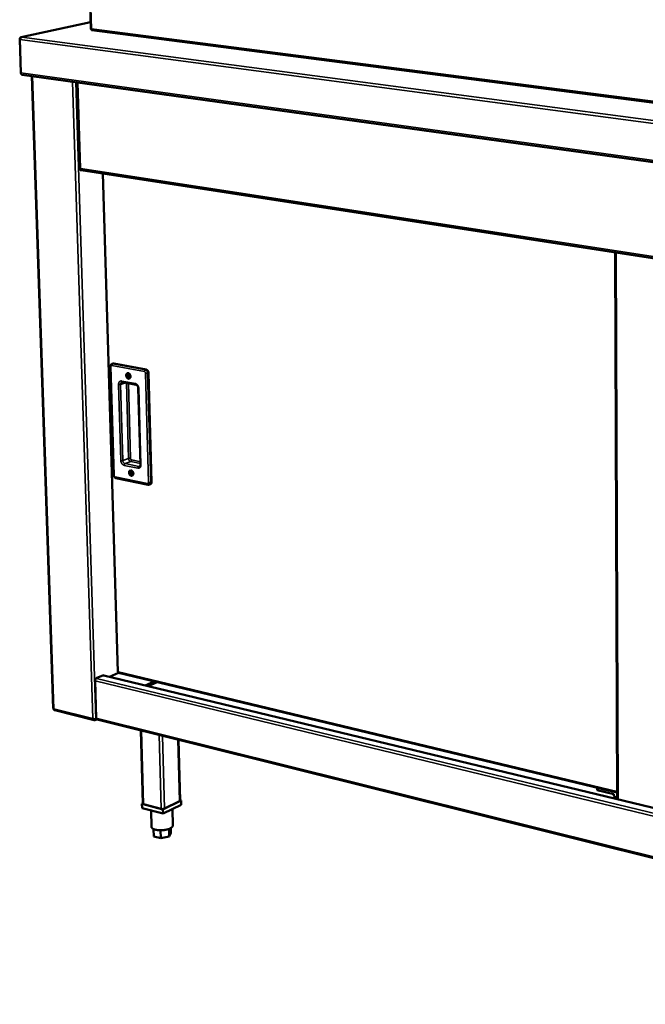
# Model space of a CAD drawing. Units: millimetres. Extents: x 65 to 5840, y 100 to 4100.
# Drawn here: x 4744 to 5107, y 2958 to 3529 of the extents above; entities that cross this region are included whole.
import ezdxf

# ---------------------------------------------------------------- set-up
doc = ezdxf.new("R2010")
doc.units = ezdxf.units.MM
doc.header["$LTSCALE"] = 20
doc.layers.add('Visible (ISO)', color=7, linetype='Continuous', lineweight=50)
doc.layers.add('Visible Narrow (ISO)', color=7, linetype='Continuous', lineweight=35)

msp = doc.modelspace()

# ---------------------------------------------------------------- linework, layer by layer
at = {"layer": 'Visible (ISO)'}
for p, q in [((4783.55, 3576.81), (4785.16, 3524.03)), ((4785.04, 3527.95), (4744.83, 3519.27)), ((4785.51, 3523.94), (4785.46, 3523.95)), ((4785.83, 3523.25), (5578.11, 3420.82)), ((4743.98, 3518.12), (4743.91, 3518.13)), ((4743.91, 3518.13), (4744.58, 3498.57)), ((4744.61, 3498.49), (4743.95, 3517.95)), ((4745.29, 3497.47), (5581.25, 3381.51)), ((4750.92, 3496.69), (4763.29, 3129.65)), ((4777.25, 3493.03), (4778.82, 3442.94)), ((4779.07, 3441.88), (4779.04, 3442.91)), ((4779.21, 3442.85), (4779.04, 3442.88)), ((4779.06, 3442.23), (4779.38, 3442.18)), ((4779.06, 3442.08), (4779.38, 3442.17)), ((4779.71, 3442.04), (4779.07, 3441.88)), ((4779.57, 3442.07), (5463.84, 3336.73)), ((4792.07, 3440.14), (4800.8, 3150.77)), ((5089.56, 3394.35), (5090.69, 3076.95)), ((4796.56, 3328.11), (4798.45, 3265.05)), ((4798.06, 3329.77), (4797.51, 3329.58)), ((4798.52, 3329.79), (4817.37, 3326.28)), ((4818.68, 3324.45), (4820.46, 3261.04)), ((4803.48, 3319.06), (4811.43, 3317.55)), ((4812.72, 3315.58), (4813.99, 3271.25)), ((4799.74, 3263.37), (4818.49, 3259.5)), ((4819.77, 3259.76), (4819.22, 3259.56)), ((4801.32, 3150.27), (4796.06, 3148)), ((4801.1, 3150.94), (4801.16, 3150.85)), ((4801.17, 3150.31), (5090.68, 3080.81)), ((4788.33, 3124), (4787.65, 3145.57)), ((4788.29, 3147.2), (4792.5, 3149.02)), ((4788.3, 3146.98), (4788.29, 3147.2)), ((4788.29, 3147.08), (4788.42, 3147.05)), ((4792.38, 3148.76), (4792.07, 3148.83)), ((4792.5, 3149.02), (4792.51, 3148.8)), ((5453.46, 2989.48), (4792.74, 3148.8)), ((4816.69, 3143.02), (4821.92, 3145.33)), ((4823.75, 3144.89), (4818.53, 3142.58)), ((4764.2, 3128.56), (4787.05, 3122.87)), ((4787.5, 3123.43), (4787.52, 3122.88)), ((4787.52, 3122.88), (4788.56, 3123.34)), ((4788.41, 3123.59), (4788.05, 3123.43)), ((4788.81, 3123.19), (5452.5, 2957.88)), ((4815.35, 3074.32), (4814.11, 3116.89)), ((4837.02, 3076.09), (4836.06, 3111.42)), ((5079.12, 3083.58), (5079.03, 3083.53)), ((5079.03, 3083.53), (5079.04, 3082.21)), ((5079.03, 3083.53), (5090.68, 3080.74)), ((5088.67, 3079.9), (5079.04, 3082.21)), ((4827.02, 3071.05), (4837.54, 3076.16)), ((4836.71, 3075.76), (4827.87, 3071.47)), ((4837.54, 3076.16), (4837.01, 3076.3)), ((4837.54, 3076.16), (4837.61, 3073.67)), ((5088.67, 3078.8), (5088.67, 3079.9)), ((4815.35, 3074.5), (4814.82, 3074.25)), ((4814.82, 3074.25), (4827.02, 3071.05)), ((4814.82, 3074.25), (4814.89, 3071.75)), ((4827.09, 3068.55), (4814.89, 3071.75)), ((4826.04, 3071.31), (4815.79, 3073.99)), ((4820.14, 3070.37), (4820.42, 3060.85)), ((4827.02, 3071.05), (4827.09, 3068.55)), ((4837.61, 3073.67), (4827.09, 3068.55)), ((4832.49, 3071.18), (4832.75, 3061.62)), ((4821.63, 3059.57), (4821.75, 3055.32)), ((4825.6, 3058.9), (4825.73, 3054.26)), ((4830.59, 3059.72), (4830.71, 3055.2)), ((4831.61, 3060.19), (4831.69, 3057.21)), ((4825.73, 3054.26), (4821.75, 3055.32)), ((4830.71, 3055.2), (4825.73, 3054.26)), ((4831.69, 3057.21), (4830.71, 3055.2))]:
    msp.add_line(p, q, dxfattribs=at)
at = {"layer": 'Visible (ISO)', "flags": 128}
for points in [[(4744.58, 3498.57, 0.022506), (4744.58, 3498.45, 0.022506), (4744.6, 3498.33, 0.021295), (4744.63, 3498.22, 0.021295), (4744.67, 3498.12)], [(4745.29, 3497.47, -0.051012), (4745.12, 3497.51, -0.078792), (4745.03, 3497.57, -0.028494), (4744.89, 3497.7, -0.049292), (4744.82, 3497.79, -0.035932), (4744.76, 3497.89, -0.015771), (4744.67, 3498.11, -0.052298), (4744.63, 3498.26, -0.035651), (4744.61, 3498.49)], [(4798.06, 3329.77, -0.031199), (4798.17, 3329.79, -0.031199), (4798.29, 3329.81, -0.032132), (4798.41, 3329.81, -0.032132), (4798.52, 3329.79)], [(4806.92, 3324.23, -0.040823), (4807.19, 3324.14, -0.065842), (4807.35, 3324.05, -0.02044), (4807.61, 3323.83, -0.039447), (4807.73, 3323.7, -0.032231), (4807.9, 3323.47, -0.03351), (4808.03, 3323.23, -0.031485), (4808.13, 3322.96, -0.03133), (4808.19, 3322.68, -0.034427), (4808.22, 3322.41, -0.032892), (4808.21, 3322.13, -0.041168), (4808.16, 3321.88, -0.039025), (4808.07, 3321.64, -0.051129), (4807.96, 3321.44, -0.049966), (4807.8, 3321.27, -0.059654), (4807.63, 3321.14, -0.059608), (4807.43, 3321.06, -0.05824), (4807.22, 3321.03, -0.058423), (4807.01, 3321.05, -0.047394), (4806.78, 3321.12, -0.048894), (4806.58, 3321.22, -0.03727), (4806.36, 3321.39, -0.039416), (4806.19, 3321.57, -0.0322), (4806.03, 3321.8, -0.033484), (4805.9, 3322.05, -0.03146), (4805.8, 3322.31, -0.031304), (4805.73, 3322.59, -0.0344), (4805.71, 3322.86, -0.032859), (4805.72, 3323.15, -0.041136), (4805.76, 3323.39, -0.038978), (4805.85, 3323.64, -0.051098), (4805.96, 3323.83, -0.049909), (4806.12, 3324.01, -0.059648), (4806.24, 3324.1, -0.034429), (4806.49, 3324.21, -0.083496), (4806.66, 3324.25, -0.059239), (4806.92, 3324.23)], [(4807.43, 3323.68, 0.079007), (4807.25, 3323.68, 0.10702), (4807.12, 3323.64, 0.054168), (4806.96, 3323.52, 0.075142), (4806.88, 3323.41, 0.056126), (4806.8, 3323.23, 0.056644), (4806.77, 3323.04, 0.043832), (4806.78, 3322.82, 0.045097), (4806.82, 3322.62, 0.044501), (4806.9, 3322.42, 0.043413), (4807.02, 3322.24, 0.05515), (4807.15, 3322.1, 0.054314), (4807.32, 3321.99, 0.073407), (4807.48, 3321.93, 0.076229), (4807.65, 3321.92, 0.083519), (4807.8, 3321.97, 0.082237), (4807.94, 3322.06, 0.067278), (4808.04, 3322.2, 0.065625), (4808.11, 3322.37, 0.048117), (4808.15, 3322.58, 0.049699), (4808.14, 3322.78, 0.042848), (4808.1, 3322.99, 0.04297), (4808.01, 3323.19, 0.048644), (4807.92, 3323.33, 0.031817), (4807.76, 3323.52, 0.079083), (4807.64, 3323.6, 0.051693), (4807.43, 3323.68)], [(4808.01, 3322.15, -0.044705), (4807.83, 3322.24, -0.070214), (4807.73, 3322.33, -0.024568), (4807.58, 3322.51, -0.042666), (4807.51, 3322.62, -0.03808), (4807.44, 3322.8, -0.038101), (4807.39, 3322.98, -0.04252), (4807.38, 3323.12, -0.024424), (4807.39, 3323.35, -0.069967), (4807.42, 3323.48, -0.044543), (4807.51, 3323.66)], [(4807.51, 3323.66, 0.044543), (4807.42, 3323.48, 0.069967), (4807.39, 3323.35, 0.024424), (4807.38, 3323.12, 0.04252), (4807.39, 3322.98, 0.038101), (4807.44, 3322.8, 0.03808), (4807.51, 3322.62, 0.042666), (4807.58, 3322.51, 0.024568), (4807.73, 3322.33, 0.070214), (4807.83, 3322.24, 0.044705), (4808.01, 3322.15)], [(4807.68, 3323.57, 0.039009), (4807.64, 3323.37, 0.061587), (4807.63, 3323.24, 0.019399), (4807.66, 3323, 0.037566), (4807.69, 3322.88, 0.037643), (4807.74, 3322.77, 0.019472), (4807.86, 3322.56, 0.061745), (4807.94, 3322.46, 0.039094), (4808.1, 3322.33)], [(4817.37, 3326.28, -0.037711), (4817.62, 3326.2, -0.061609), (4817.76, 3326.13, -0.017653), (4818.01, 3325.94, -0.03669), (4818.12, 3325.83, -0.029933), (4818.28, 3325.63, -0.031304), (4818.41, 3325.43, -0.028397), (4818.47, 3325.3, -0.011183), (4818.6, 3324.95, -0.047102), (4818.65, 3324.76, -0.028983), (4818.68, 3324.45)], [(4808.56, 3267.81, -0.040067), (4808.84, 3267.72, -0.064868), (4808.99, 3267.63, -0.019844), (4809.25, 3267.41, -0.038707), (4809.38, 3267.28, -0.031824), (4809.54, 3267.05, -0.033018), (4809.67, 3266.8, -0.031391), (4809.77, 3266.54, -0.031111), (4809.83, 3266.26, -0.034661), (4809.86, 3265.99, -0.033005), (4809.85, 3265.71, -0.041803), (4809.8, 3265.47, -0.039633), (4809.71, 3265.23, -0.052101), (4809.6, 3265.04, -0.051058), (4809.45, 3264.87, -0.060358), (4809.27, 3264.75, -0.06035), (4809.08, 3264.67, -0.057899), (4808.86, 3264.64, -0.058126), (4808.65, 3264.67, -0.046448), (4808.42, 3264.74, -0.048085), (4808.22, 3264.85, -0.036513), (4808.01, 3265.01, -0.038678), (4807.84, 3265.2, -0.031795), (4807.67, 3265.43, -0.032993), (4807.55, 3265.67, -0.031366), (4807.45, 3265.94, -0.031086), (4807.38, 3266.22, -0.034634), (4807.36, 3266.48, -0.032973), (4807.37, 3266.76, -0.04177), (4807.41, 3267, -0.039586), (4807.5, 3267.25, -0.052069), (4807.61, 3267.44, -0.051), (4807.77, 3267.61, -0.060353), (4807.89, 3267.7, -0.034714), (4808.14, 3267.8, -0.083617), (4808.31, 3267.84, -0.059696), (4808.56, 3267.81)], [(4809.08, 3267.29, 0.080135), (4808.89, 3267.3, 0.107773), (4808.76, 3267.25, 0.054884), (4808.61, 3267.14, 0.076438), (4808.52, 3267.03, 0.057185), (4808.45, 3266.85, 0.057498), (4808.42, 3266.66, 0.043853), (4808.42, 3266.45, 0.045252), (4808.47, 3266.25, 0.04391), (4808.55, 3266.05, 0.042915), (4808.66, 3265.87, 0.054123), (4808.8, 3265.73, 0.053079), (4808.96, 3265.61, 0.07249), (4809.12, 3265.56, 0.07535), (4809.29, 3265.55, 0.084158), (4809.44, 3265.59, 0.083181), (4809.58, 3265.68, 0.068777), (4809.68, 3265.82, 0.066806), (4809.75, 3265.98, 0.048604), (4809.79, 3266.19, 0.050191), (4809.78, 3266.39, 0.042527), (4809.73, 3266.6, 0.042808), (4809.65, 3266.8, 0.047814), (4809.56, 3266.93, 0.031002), (4809.4, 3267.12, 0.077913), (4809.28, 3267.21, 0.050799), (4809.08, 3267.29)], [(4809.67, 3265.79, -0.044224), (4809.49, 3265.88, -0.069695), (4809.39, 3265.96, -0.024127), (4809.24, 3266.13, -0.042208), (4809.17, 3266.24, -0.037536), (4809.09, 3266.42, -0.037591), (4809.04, 3266.6, -0.041834), (4809.02, 3266.73, -0.02376), (4809.03, 3266.96, -0.069057), (4809.05, 3267.09, -0.04381), (4809.14, 3267.27)], [(4809.14, 3267.27, 0.04381), (4809.05, 3267.09, 0.069057), (4809.03, 3266.96, 0.02376), (4809.02, 3266.73, 0.041834), (4809.04, 3266.6, 0.037591), (4809.09, 3266.42, 0.037536), (4809.17, 3266.24, 0.042208), (4809.24, 3266.13, 0.024127), (4809.39, 3265.96, 0.069695), (4809.49, 3265.88, 0.044224), (4809.67, 3265.79)], [(4809.31, 3267.19, 0.038002), (4809.27, 3266.99, 0.060278), (4809.27, 3266.86, 0.018519), (4809.31, 3266.63, 0.036628), (4809.34, 3266.51, 0.036821), (4809.39, 3266.4, 0.018701), (4809.51, 3266.2, 0.060676), (4809.59, 3266.1, 0.038215), (4809.75, 3265.97)], [(4820.46, 3261.04, -0.033807), (4820.45, 3260.78, -0.05084), (4820.42, 3260.61, -0.014168), (4820.33, 3260.34, -0.034163), (4820.28, 3260.23, -0.043147), (4820.22, 3260.13, -0.021939), (4820.06, 3259.94, -0.068591), (4819.96, 3259.86, -0.043801), (4819.77, 3259.76)], [(4787.65, 3145.57, -0.030953), (4787.66, 3145.85, -0.049525), (4787.7, 3146.03, -0.013076), (4787.8, 3146.34, -0.029571), (4787.86, 3146.47, -0.036262), (4787.94, 3146.6, -0.019157), (4788.12, 3146.83, -0.063851), (4788.22, 3146.93, -0.038273), (4788.42, 3147.05)], [(4792.38, 3148.76, -0.042224), (4792.47, 3148.79, -0.042224), (4792.56, 3148.81, -0.039122), (4792.65, 3148.81, -0.039122), (4792.74, 3148.8)], [(4763.29, 3129.65, 0.05541), (4763.33, 3129.57, 0.05541), (4763.39, 3129.5, 0.092648), (4763.53, 3129.41, 0.092648), (4763.68, 3129.38)], [(4788.81, 3123.19, -0.058128), (4788.65, 3123.26, -0.089909), (4788.56, 3123.34, -0.035825), (4788.48, 3123.45, -0.025777), (4788.4, 3123.62, -0.064067), (4788.35, 3123.78, -0.048726), (4788.33, 3124)], [(4837.02, 3076.09, -0.054156), (4836.99, 3076, -0.054156), (4836.94, 3075.91, -0.082032), (4836.83, 3075.82, -0.082032), (4836.71, 3075.76)], [(5090.69, 3077.68, -0.00959), (5090.17, 3077.93, -0.00959), (5089.67, 3078.19, -0.009784), (5089.17, 3078.48, -0.009784), (5088.67, 3078.8)], [(4815.79, 3073.99, -0.040848), (4815.66, 3074.03, -0.051782), (4815.56, 3074.08, -0.019533), (4815.46, 3074.15, -0.03615), (4815.41, 3074.19, -0.097502), (4815.38, 3074.23, -0.05653), (4815.35, 3074.32)], [(4827.87, 3071.47, -0.020093), (4827.61, 3071.37, -0.037279), (4827.47, 3071.33, -0.006339), (4827.1, 3071.27, -0.018789), (4826.98, 3071.25, -0.017834), (4826.86, 3071.24, -0.005738), (4826.48, 3071.24, -0.034963), (4826.32, 3071.26, -0.019115), (4826.04, 3071.31)], [(4832.75, 3061.62, -0.045319), (4832.72, 3061.35, -0.075969), (4832.66, 3061.19, -0.023461), (4832.48, 3060.91, -0.042654), (4832.36, 3060.77, -0.024097), (4832.1, 3060.53, -0.028237), (4831.86, 3060.35, -0.016412), (4831.5, 3060.14, -0.019443), (4831.19, 3059.97, -0.01252), (4830.75, 3059.78, -0.014386), (4830.36, 3059.63, -0.010354), (4829.85, 3059.47, -0.011452), (4829.39, 3059.35, -0.009147), (4828.85, 3059.23, -0.009753), (4828.34, 3059.13, -0.008576), (4827.77, 3059.04, -0.008837), (4827.22, 3058.98, -0.008512), (4826.65, 3058.93, -0.008489), (4826.08, 3058.91, -0.008943), (4825.53, 3058.9, -0.008629), (4824.96, 3058.92, -0.009965), (4824.44, 3058.95, -0.009289), (4823.89, 3059, -0.011823), (4823.43, 3059.07, -0.010622), (4822.92, 3059.17, -0.015023), (4822.52, 3059.26, -0.012993), (4822.07, 3059.4, -0.020553), (4821.75, 3059.52, -0.017302), (4821.37, 3059.7, -0.030157), (4821.13, 3059.84, -0.025967), (4820.86, 3060.04, -0.045505), (4820.73, 3060.17, -0.02567), (4820.53, 3060.43, -0.07919), (4820.47, 3060.58, -0.048231), (4820.42, 3060.85)]]:
    msp.add_lwpolyline(points, format="xyb", dxfattribs=at)
at = {"layer": 'Visible (ISO)'}
for points, knots in [([(4785.23, 3523.99), (4785.14, 3524.02), (4785.14, 3524.04), (4785.25, 3524.07), (4785.31, 3524.09), (4785.41, 3524.12), (4785.53, 3524.14)], [-0.7501311, -0.7501311, -0.7501311, -0.7501311, -0.2769197, -0.2769197, -0.2769197, 0, 0, 0, 0]), ([(4785.83, 3523.26), (4785.68, 3523.28), (4785.55, 3523.45), (4785.51, 3523.71), (4785.5, 3523.84), (4785.5, 3523.99), (4785.53, 3524.14)], [-0.8491831, -0.8491831, -0.8491831, -0.8491831, -0.2769197, -0.2769197, -0.2769197, 0, 0, 0, 0]), ([(4744.02, 3518.55), (4744.14, 3518.84), (4744.35, 3519.07), (4744.61, 3519.2), (4744.77, 3519.27), (4744.94, 3519.3), (4745.12, 3519.29)], [-0.7810431, -0.7810431, -0.7810431, -0.7810431, -0.2939453, -0.2939453, -0.2939453, 0, 0, 0, 0]), ([(4744.06, 3518.35), (4744.18, 3518.65), (4744.39, 3518.92), (4744.63, 3519.09), (4744.78, 3519.2), (4744.95, 3519.27), (4745.12, 3519.29)], [-0.7810431, -0.7810431, -0.7810431, -0.7810431, -0.2939453, -0.2939453, -0.2939453, 0, 0, 0, 0]), ([(4778.99, 3442.92), (4778.81, 3442.93), (4778.78, 3442.94), (4778.91, 3442.96), (4778.98, 3442.97), (4779.09, 3442.99), (4779.23, 3443.01)], [-0.8574075, -0.8574075, -0.8574075, -0.8574075, -0.2939453, -0.2939453, -0.2939453, 0, 0, 0, 0]), ([(4779.21, 3442.89), (4779.16, 3442.9), (4779.11, 3442.91), (4779.04, 3442.91), (4779.01, 3442.92), (4778.99, 3442.92)], [0.01415382, 0.01415382, 0.01415382, 0.01415382, 0.04292004, 0.04292004, 0.05776577, 0.05776577, 0.05776577, 0.05776577]), ([(4779.54, 3442.07), (4779.39, 3442.11), (4779.27, 3442.28), (4779.23, 3442.52), (4779.2, 3442.66), (4779.2, 3442.83), (4779.23, 3443.01)], [-0.7810431, -0.7810431, -0.7810431, -0.7810431, -0.2939453, -0.2939453, -0.2939453, 0, 0, 0, 0]), ([(4796.56, 3328.11), (4796.55, 3328.29), (4796.57, 3328.47), (4796.68, 3328.81), (4796.76, 3328.97), (4796.96, 3329.24), (4797.08, 3329.36), (4797.31, 3329.5), (4797.4, 3329.55), (4797.51, 3329.58)], [0, 0, 0, 0, 0.1016004, 0.1016004, 0.200243, 0.200243, 0.2925073, 0.2925073, 0.3526685, 0.3526685, 0.3526685, 0.3526685]), ([(4803.48, 3319.06), (4803.38, 3319.08), (4803.3, 3319.07), (4803.22, 3319.05), (4803.21, 3319.05), (4803.2, 3319.05)], [0, 0, 0, 0, 0.114481, 0.114481, 0.1296153, 0.1296153, 0.1296153, 0.1296153]), ([(4812.72, 3315.58), (4812.72, 3315.74), (4812.7, 3315.91), (4812.62, 3316.24), (4812.56, 3316.41), (4812.41, 3316.71), (4812.33, 3316.86), (4812.14, 3317.11), (4812.03, 3317.22), (4811.82, 3317.39), (4811.72, 3317.45), (4811.55, 3317.52), (4811.49, 3317.54), (4811.43, 3317.55)], [0, 0, 0, 0, 0.093765, 0.093765, 0.1866217, 0.1866217, 0.2802793, 0.2802793, 0.3730012, 0.3730012, 0.4640001, 0.4640001, 0.5280846, 0.5280846, 0.5280846, 0.5280846]), ([(4813.5, 3270.13), (4813.57, 3270.15), (4813.63, 3270.19), (4813.75, 3270.31), (4813.79, 3270.37), (4813.89, 3270.56), (4813.94, 3270.7), (4813.99, 3270.98), (4814, 3271.11), (4813.99, 3271.25)], [0, 0, 0, 0, 0.1137741, 0.1137741, 0.1959329, 0.1959329, 0.3015509, 0.3015509, 0.3819779, 0.3819779, 0.3819779, 0.3819779]), ([(4799.74, 3263.37), (4799.59, 3263.4), (4799.45, 3263.46), (4799.18, 3263.62), (4799.05, 3263.72), (4798.83, 3263.97), (4798.73, 3264.12), (4798.57, 3264.44), (4798.51, 3264.61), (4798.47, 3264.88), (4798.46, 3264.96), (4798.45, 3265.05)], [0, 0, 0, 0, 0.0878383, 0.0878383, 0.1781302, 0.1781302, 0.2757168, 0.2757168, 0.3755174, 0.3755174, 0.4232229, 0.4232229, 0.4232229, 0.4232229]), ([(4819.22, 3259.56), (4819.08, 3259.51), (4818.94, 3259.48), (4818.69, 3259.47), (4818.59, 3259.48), (4818.49, 3259.5)], [0, 0, 0, 0, 0.0816348, 0.0816348, 0.1394097, 0.1394097, 0.1394097, 0.1394097]), ([(4801.13, 3150.77), (4801.06, 3150.77), (4801, 3150.77), (4800.9, 3150.77), (4800.85, 3150.77), (4800.81, 3150.77)], [0.01698272, 0.01698272, 0.01698272, 0.01698272, 0.05066947, 0.05066947, 0.07981003, 0.07981003, 0.07981003, 0.07981003]), ([(4801.17, 3150.31), (4801.08, 3150.34), (4801.04, 3150.42), (4801.06, 3150.57), (4801.08, 3150.65), (4801.11, 3150.75), (4801.16, 3150.85)], [-2.693565, -2.693565, -2.693565, -2.693565, -1.982044, -1.982044, -1.982044, -1.570796, -1.570796, -1.570796, -1.570796]), ([(4787.52, 3122.88), (4787.14, 3122.77), (4786.76, 3122.91), (4786.53, 3123.25), (4786.43, 3123.39), (4786.36, 3123.56), (4786.32, 3123.74)], [-1, -1, -1, -1, -0.293945, -0.293945, -0.293945, 0, 0, 0, 0]), ([(4787.72, 3123.42), (4787.45, 3123.43), (4787.12, 3123.46), (4786.82, 3123.55), (4786.63, 3123.6), (4786.46, 3123.66), (4786.32, 3123.74)], [-0.7810431, -0.7810431, -0.7810431, -0.7810431, -0.2939453, -0.2939453, -0.2939453, 0, 0, 0, 0])]:
    msp.add_open_spline(points, degree=3, knots=knots, dxfattribs=at)
for points in [[(4785.46, 3523.95), (4785.36, 3523.97), (4785.28, 3523.98), (4785.23, 3523.99)], [(4743.91, 3518.13), (4743.93, 3518.28), (4743.96, 3518.42), (4744.02, 3518.55)], [(4743.95, 3517.95), (4743.97, 3518.08), (4744.01, 3518.22), (4744.06, 3518.35)], [(4779.57, 3442.07), (4779.56, 3442.07), (4779.55, 3442.07), (4779.54, 3442.07)], [(4801.1, 3150.94), (4800.9, 3150.83), (4800.79, 3150.77), (4800.81, 3150.77)], [(4763.8, 3128.9), (4763.73, 3129.04), (4763.69, 3129.2), (4763.68, 3129.38)], [(4764.2, 3128.57), (4764.04, 3128.61), (4763.9, 3128.73), (4763.8, 3128.9)], [(4788.05, 3123.43), (4787.95, 3123.42), (4787.84, 3123.42), (4787.72, 3123.42)]]:
    msp.add_open_spline(points, degree=3, dxfattribs=at)
at = {"layer": 'Visible Narrow (ISO)'}
for p, q in [((4783.93, 3576.45), (4785.53, 3524.14)), ((4785.04, 3527.91), (4745.12, 3519.29)), ((4785.53, 3524.14), (5577.3, 3421.98)), ((4743.95, 3517.95), (5581.86, 3406.89)), ((4745.12, 3519.29), (5581.94, 3408.75)), ((4744.61, 3498.57), (4744.58, 3498.57)), ((4744.61, 3498.49), (5580.88, 3382.72)), ((4751.31, 3496.63), (4763.68, 3129.38)), ((4786.32, 3123.74), (4774.64, 3493.4)), ((4776.42, 3493.15), (4788.05, 3123.43)), ((4777.66, 3492.98), (4779.23, 3443.01)), ((5463, 3337.94), (4779.23, 3443.01)), ((4792.38, 3440.09), (4801.1, 3150.94)), ((5090.01, 3394.28), (5091.13, 3076.85)), ((4798.73, 3264.89), (4796.84, 3327.96)), ((4797.44, 3328.63), (4816.29, 3325.11)), ((4798.52, 3329.79), (4797.97, 3329.61)), ((4816.82, 3326.09), (4797.97, 3329.61)), ((4817.37, 3326.28), (4816.82, 3326.09)), ((4816.94, 3324.19), (4818.74, 3260.76)), ((4818.68, 3324.45), (4818.13, 3324.26)), ((4819.91, 3260.84), (4818.13, 3324.26)), ((4801.29, 3317.66), (4802.6, 3273.46)), ((4805.36, 3318.7), (4802.47, 3317.73)), ((4803.78, 3273.53), (4802.47, 3317.73)), ((4811.05, 3318.18), (4803.1, 3319.68)), ((4805.79, 3318.62), (4807.07, 3274.73)), ((4808.24, 3274.8), (4806.97, 3318.4)), ((4814.28, 3271.08), (4813.01, 3315.43)), ((4807.07, 3274.73), (4803.78, 3273.53)), ((4804.54, 3270.72), (4812.46, 3269.1)), ((4808.36, 3272.91), (4805.07, 3271.7)), ((4812.99, 3270.09), (4805.07, 3271.7)), ((4808.36, 3272.91), (4813.98, 3271.76)), ((4813.95, 3272.86), (4808.89, 3273.89)), ((4813.8, 3270.39), (4812.99, 3270.09)), ((4818.13, 3260.11), (4799.38, 3263.97)), ((4820.46, 3261.04), (4819.91, 3260.84)), ((4801.16, 3150.85), (5090.67, 3081.4)), ((5453.3, 2984.17), (4787.65, 3145.57)), ((4788.42, 3147.05), (5453.36, 2986.16)), ((5453.45, 2989.33), (4792.38, 3148.76)), ((5079.03, 3083.46), (4823.56, 3144.8)), ((4763.68, 3129.38), (4786.32, 3123.74)), ((4788.33, 3124), (5452.52, 2958.7)), ((4814.55, 3116.78), (4815.79, 3073.99)), ((4826.04, 3071.31), (4824.84, 3114.22)), ((4826.69, 3113.76), (4827.87, 3071.47)), ((4835.74, 3111.5), (4836.71, 3075.76))]:
    msp.add_line(p, q, dxfattribs=at)
at = {"layer": 'Visible Narrow (ISO)', "flags": 128}
for points in [[(4796.56, 3328.11, 0.046347), (4796.59, 3328.06, 0.046347), (4796.63, 3328.02, 0.090427), (4796.73, 3327.97, 0.090427), (4796.84, 3327.96)], [(4796.84, 3327.96, -0.049441), (4796.84, 3328.13, -0.066755), (4796.88, 3328.25, -0.026721), (4796.95, 3328.41, -0.052317), (4797, 3328.48, -0.065687), (4797.07, 3328.55, -0.041021), (4797.2, 3328.62, -0.091826), (4797.3, 3328.64, -0.066256), (4797.44, 3328.63)], [(4797.97, 3329.61, 0.042457), (4797.83, 3329.54, 0.069702), (4797.76, 3329.48, 0.022649), (4797.64, 3329.34, 0.04016), (4797.58, 3329.25, 0.031078), (4797.54, 3329.16, 0.014027), (4797.47, 3328.95, 0.050527), (4797.45, 3328.83, 0.032348), (4797.44, 3328.63)], [(4797.97, 3329.61, 0.032138), (4797.85, 3329.63, 0.032138), (4797.73, 3329.63, 0.031204), (4797.62, 3329.61, 0.031204), (4797.51, 3329.58)], [(4816.82, 3326.09, 0.042259), (4816.68, 3326.02, 0.069605), (4816.61, 3325.96, 0.022518), (4816.49, 3325.82, 0.039926), (4816.44, 3325.73, 0.030694), (4816.39, 3325.64, 0.013774), (4816.32, 3325.43, 0.050057), (4816.3, 3325.3, 0.031993), (4816.29, 3325.11)], [(4816.29, 3325.11, -0.04457), (4816.44, 3325.06, -0.070633), (4816.53, 3325, -0.02404), (4816.67, 3324.87, -0.042719), (4816.74, 3324.79, -0.035484), (4816.8, 3324.7, -0.017002), (4816.89, 3324.51, -0.055811), (4816.92, 3324.39, -0.036414), (4816.94, 3324.19)], [(4818.13, 3324.26, 0.028977), (4818.1, 3324.58, 0.047095), (4818.05, 3324.76, 0.01118), (4817.92, 3325.11, 0.028391), (4817.86, 3325.24, 0.0313), (4817.73, 3325.45, 0.029928), (4817.57, 3325.65, 0.036688), (4817.46, 3325.75, 0.017651), (4817.21, 3325.94, 0.061609), (4817.07, 3326.02, 0.037709), (4816.82, 3326.09)], [(4818.13, 3324.26, -0.014373), (4817.96, 3324.21, -0.028082), (4817.87, 3324.2, -0.00345), (4817.62, 3324.17, -0.013374), (4817.55, 3324.16, -0.012474), (4817.49, 3324.16, -0.003016), (4817.23, 3324.16, -0.025761), (4817.13, 3324.17, -0.013465), (4816.94, 3324.19)], [(4803.1, 3319.68, 0.044494), (4802.81, 3319.71, 0.066044), (4802.61, 3319.69, 0.021788), (4802.31, 3319.6, 0.045391), (4802.17, 3319.54, 0.042165), (4801.96, 3319.4, 0.043079), (4801.79, 3319.24, 0.035878), (4801.63, 3319.02, 0.037517), (4801.51, 3318.8, 0.030016), (4801.45, 3318.65, 0.011476), (4801.34, 3318.26, 0.0464), (4801.3, 3318.03, 0.02994), (4801.29, 3317.66)], [(4802.47, 3317.73, -0.014418), (4802.3, 3317.68, -0.028102), (4802.21, 3317.66, -0.003466), (4801.96, 3317.64, -0.013415), (4801.89, 3317.63, -0.012628), (4801.83, 3317.63, -0.003084), (4801.57, 3317.63, -0.026075), (4801.47, 3317.63, -0.013623), (4801.29, 3317.66)], [(4802.47, 3317.73, -0.03458), (4802.47, 3318, -0.051709), (4802.51, 3318.18, -0.014768), (4802.6, 3318.46, -0.034953), (4802.65, 3318.57, -0.044404), (4802.73, 3318.68, -0.023094), (4802.89, 3318.87, -0.070325), (4803, 3318.95, -0.045157), (4803.2, 3319.05)], [(4803.48, 3319.06, -0.060251), (4803.36, 3319.11, -0.092483), (4803.29, 3319.16, -0.038452), (4803.22, 3319.25, -0.027576), (4803.15, 3319.38, -0.065647), (4803.11, 3319.51, -0.050407), (4803.1, 3319.68)], [(4811.05, 3318.18, 0.050321), (4811.06, 3318, 0.065488), (4811.11, 3317.88, 0.02751), (4811.18, 3317.74, 0.038513), (4811.24, 3317.66, 0.092639), (4811.31, 3317.6, 0.060274), (4811.43, 3317.55)], [(4813.01, 3315.43, 0.02412), (4812.98, 3315.83, 0.040678), (4812.93, 3316.06, 0.007948), (4812.78, 3316.52, 0.023757), (4812.72, 3316.67, 0.024893), (4812.58, 3316.95, 0.02419), (4812.41, 3317.22, 0.027609), (4812.22, 3317.46, 0.026267), (4812, 3317.68, 0.032002), (4811.87, 3317.78, 0.013529), (4811.54, 3318, 0.054481), (4811.37, 3318.09, 0.032604), (4811.05, 3318.18)], [(4812.72, 3315.58, 0.046917), (4812.76, 3315.54, 0.046917), (4812.8, 3315.5, 0.09079), (4812.9, 3315.44, 0.09079), (4813.01, 3315.43)], [(4803.78, 3273.53, -0.015428), (4803.61, 3273.48, -0.029799), (4803.52, 3273.46, -0.003926), (4803.27, 3273.43, -0.014365), (4803.2, 3273.43, -0.013559), (4803.14, 3273.42, -0.003513), (4802.88, 3273.42, -0.027746), (4802.79, 3273.43, -0.014612), (4802.6, 3273.46)], [(4802.6, 3273.46, 0.023956), (4802.63, 3273.06, 0.040505), (4802.68, 3272.83, 0.007854), (4802.83, 3272.38, 0.023587), (4802.89, 3272.23, 0.024563), (4803.03, 3271.95, 0.023901), (4803.2, 3271.68, 0.027182), (4803.38, 3271.45, 0.025854), (4803.6, 3271.22, 0.031513), (4803.73, 3271.12, 0.013194), (4804.06, 3270.9, 0.053866), (4804.23, 3270.81, 0.032125), (4804.54, 3270.72)], [(4805.07, 3271.7, -0.037053), (4804.82, 3271.78, -0.060805), (4804.68, 3271.86, -0.017157), (4804.43, 3272.05, -0.036022), (4804.33, 3272.15, -0.029407), (4804.17, 3272.35, -0.030746), (4804.04, 3272.56, -0.028078), (4803.98, 3272.69, -0.010991), (4803.85, 3273.03, -0.046796), (4803.8, 3273.22, -0.028683), (4803.78, 3273.53)], [(4805.07, 3271.7, 0.041013), (4804.93, 3271.63, 0.067797), (4804.86, 3271.57, 0.021448), (4804.74, 3271.42, 0.038796), (4804.69, 3271.33, 0.030399), (4804.65, 3271.24, 0.013594), (4804.58, 3271.03, 0.049968), (4804.55, 3270.91, 0.031724), (4804.54, 3270.72)], [(4808.24, 3274.8, 0.014577), (4808.06, 3274.83, 0.027671), (4807.96, 3274.83, 0.003496), (4807.71, 3274.83, 0.013525), (4807.64, 3274.83, 0.014366), (4807.57, 3274.82, 0.003925), (4807.33, 3274.79, 0.02981), (4807.24, 3274.78, 0.015428), (4807.07, 3274.73)], [(4807.07, 3274.73, 0.028716), (4807.1, 3274.42, 0.046841), (4807.15, 3274.23, 0.011012), (4807.27, 3273.89, 0.028113), (4807.34, 3273.76, 0.030775), (4807.46, 3273.55, 0.029441), (4807.62, 3273.35, 0.036039), (4807.73, 3273.25, 0.017165), (4807.98, 3273.06, 0.060811), (4808.11, 3272.98, 0.037066), (4808.36, 3272.91)], [(4808.89, 3273.89, -0.04382), (4808.73, 3273.94, -0.069714), (4808.65, 3274, -0.023418), (4808.51, 3274.13, -0.041981), (4808.44, 3274.21, -0.035057), (4808.39, 3274.3, -0.016732), (4808.3, 3274.49, -0.055488), (4808.26, 3274.61, -0.036041), (4808.24, 3274.8)], [(4808.89, 3273.89, -0.031671), (4808.88, 3273.69, -0.049885), (4808.85, 3273.57, -0.013556), (4808.78, 3273.37, -0.030342), (4808.74, 3273.28, -0.038806), (4808.69, 3273.19, -0.021459), (4808.57, 3273.04, -0.067851), (4808.5, 3272.98, -0.041033), (4808.36, 3272.91)], [(4812.46, 3269.1, 0.044446), (4812.75, 3269.07, 0.065768), (4812.95, 3269.08, 0.021744), (4813.26, 3269.17, 0.045438), (4813.4, 3269.23, 0.042783), (4813.6, 3269.36, 0.043593), (4813.78, 3269.52, 0.036564), (4813.94, 3269.73, 0.038148), (4814.06, 3269.95, 0.030506), (4814.12, 3270.1, 0.011755), (4814.23, 3270.48, 0.046898), (4814.27, 3270.72, 0.03038), (4814.28, 3271.08)], [(4812.99, 3270.09, 0.040924), (4812.85, 3270.02, 0.067744), (4812.78, 3269.95, 0.021388), (4812.66, 3269.81, 0.038694), (4812.61, 3269.72, 0.030239), (4812.57, 3269.63, 0.013488), (4812.5, 3269.42, 0.04977), (4812.47, 3269.3, 0.031575), (4812.46, 3269.1)], [(4813.5, 3270.13, -0.034221), (4813.38, 3270.09, -0.034221), (4813.25, 3270.07, -0.035417), (4813.12, 3270.07, -0.035417), (4812.99, 3270.09)], [(4813.99, 3271.25, 0.049164), (4814.03, 3271.2, 0.049164), (4814.07, 3271.15, 0.091897), (4814.17, 3271.1, 0.091897), (4814.28, 3271.08)], [(4798.73, 3264.89, -0.092014), (4798.63, 3264.9, -0.092014), (4798.53, 3264.95, -0.049552), (4798.49, 3265, -0.049552), (4798.45, 3265.05)], [(4799.38, 3263.97, -0.043656), (4799.23, 3264.03, -0.069552), (4799.14, 3264.08, -0.023292), (4799, 3264.21, -0.041809), (4798.93, 3264.29, -0.034885), (4798.88, 3264.38, -0.016616), (4798.79, 3264.58, -0.055311), (4798.76, 3264.69, -0.035885), (4798.73, 3264.89)], [(4799.74, 3263.37, -0.059673), (4799.62, 3263.42, -0.091766), (4799.56, 3263.48, -0.037702), (4799.5, 3263.56, -0.027077), (4799.43, 3263.69, -0.065242), (4799.39, 3263.81, -0.049962), (4799.38, 3263.97)], [(4818.74, 3260.76, -0.050615), (4818.73, 3260.6, -0.067951), (4818.7, 3260.47, -0.02761), (4818.62, 3260.32, -0.05381), (4818.57, 3260.25, -0.066551), (4818.5, 3260.19, -0.041241), (4818.37, 3260.12, -0.091713), (4818.27, 3260.09, -0.066711), (4818.13, 3260.11)], [(4818.49, 3259.5, -0.059729), (4818.37, 3259.55, -0.092133), (4818.31, 3259.61, -0.037844), (4818.25, 3259.69, -0.026925), (4818.18, 3259.82, -0.064871), (4818.14, 3259.94, -0.049762), (4818.13, 3260.11)], [(4819.91, 3260.84, -0.015832), (4819.74, 3260.79, -0.030528), (4819.66, 3260.77, -0.004121), (4819.41, 3260.74, -0.014747), (4819.34, 3260.73, -0.01381), (4819.27, 3260.73, -0.003633), (4819.02, 3260.73, -0.02815), (4818.92, 3260.74, -0.014883), (4818.74, 3260.76)], [(4819.22, 3259.56, 0.043805), (4819.41, 3259.65, 0.068599), (4819.51, 3259.74, 0.021943), (4819.67, 3259.93, 0.043151), (4819.74, 3260.03, 0.034161), (4819.79, 3260.14, 0.014167), (4819.87, 3260.41, 0.050836), (4819.91, 3260.58, 0.033805), (4819.91, 3260.84)]]:
    msp.add_lwpolyline(points, format="xyb", dxfattribs=at)
at = {"layer": 'Visible Narrow (ISO)'}
msp.add_open_spline([(4785.51, 3524.03), (4785.49, 3524.02), (4785.47, 3524.02), (4785.37, 3524), (4785.3, 3524), (4785.23, 3523.99)], degree=3, knots=[-0.080987, -0.080987, -0.080987, -0.080987, -0.05935099, -0.05935099, 0, 0, 0, 0], dxfattribs=at)
msp.add_open_spline([(4744.16, 3518.55), (4744.11, 3518.55), (4744.06, 3518.55), (4744.02, 3518.55)], degree=3, dxfattribs=at)

doc.saveas('drawing.dxf')
